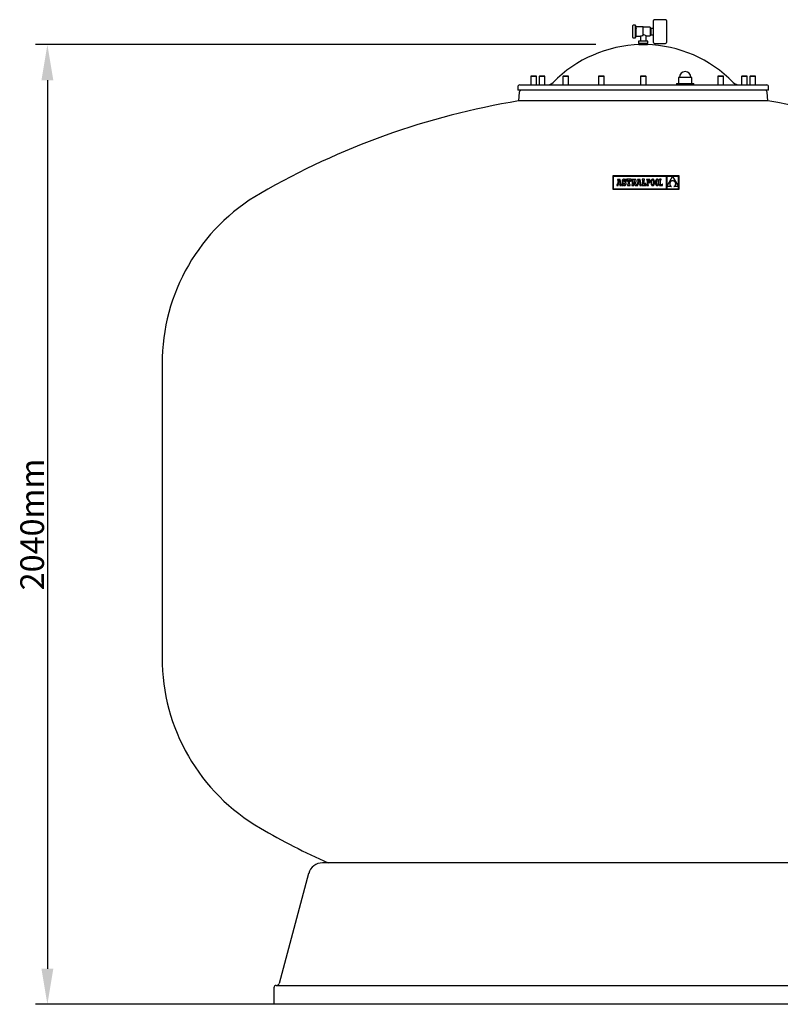
# Model space of a CAD drawing. Units: millimetres. Extents: x 11849 to 14316, y -3000 to 1785.
# Drawn here: x 11850 to 13454, y -291 to 1785 of the extents above; entities that cross this region are included whole.
import ezdxf

# ---------------------------------------------------------------- set-up
doc = ezdxf.new("R2010")
doc.units = ezdxf.units.MM
doc.dimstyles.new('ISO-25', dxfattribs={"dimtxt": 50, "dimasz": 75, "dimexe": 25, "dimexo": 100, "dimtad": 1, "dimtxsty": 'Standard', "dimcen": 150, "dimadec": 0, "dimazin": 0, "dimtfac": 1, "dimtmove": 0, "dimatfit": 3, "dimfxl": 0, "dimarcsym": 0})

# ---------------------------------------------------------------- blocks, each defined once
blk = doc.blocks.new('Filtre Praga 2000-125')
at = {"color": 7, "linetype": 'Continuous'}
for p, q in [((-17.2, 1007.8), (-17.2, 1020.5)), ((-17.2, 1019), (-17.2, 1020.5)), ((-11.2, 1021), (-16.7, 1021)), ((-11.2, 1021), (-11.2, 1020.5)), ((-11.2, 1008.2), (-11.2, 1020.5)), ((4.8, 1017.8), (-10.2, 1017.8)), ((-10.2, 1007.8), (-10.2, 1017.8)), ((4.8, 999.8), (4.8, 1017.8)), ((26.8, 984.8), (26.8, 1030.8)), ((51.8, 1032.8), (28.8, 1032.8)), ((53.8, 1030.8), (53.8, 984.8)), ((-17.2, 995.1), (-17.2, 1007.8)), ((-17.2, 995.1), (-17.2, 996.5)), ((-10.6, 1013.3), (-11.2, 1013.3)), ((-11.2, 1008.3), (-10.4, 1008.3)), ((-11.2, 1008.2), (-11.2, 1007.4)), ((-11.2, 995), (-11.2, 1007.4)), ((-11.2, 1007.3), (-10.3, 1007.3)), ((-11.2, 1002.3), (-10.2, 1002.3)), ((-10.2, 1008.3), (-10.4, 1008.3)), ((-10.2, 1007.3), (-10.3, 1007.3)), ((-10.2, 997.8), (-10.2, 1007.8)), ((-10.2, 997.8), (-1.1, 997.8)), ((-1.2, 997.8), (-1.2, 987.8)), ((19.8, 1016.8), (4.8, 1016.8)), ((10.8, 998.8), (19.8, 998.8)), ((10.8, 987.8), (10.8, 998.8)), ((19.8, 1016.8), (19.8, 998.8)), ((20.5, 1012.3), (19.8, 1012.3)), ((19.8, 1003.3), (20.5, 1003.3)), ((20.8, 1014.8), (20.7, 1012.2)), ((20.7, 1003.3), (20.8, 1000.8)), ((20.8, 1014.8), (20.8, 1000.8)), ((20.8, 1014.8), (26.8, 1014.8)), ((20.8, 1000.8), (26.8, 1000.8)), ((-16.7, 994.6), (-11.2, 994.6)), ((-11.2, 995), (-11.2, 994.6)), ((-5.2, 987.8), (-5.2, 982.3)), ((4.8, 987.8), (-5.2, 987.8)), ((4.8, 982.3), (-5.2, 982.3)), ((-4.4, 982.2), (-4.4, 980.2)), ((-4.4, 982.2), (14.1, 982.2)), ((-4.4, 980.2), (14.1, 980.2)), ((-1.6, 982.2), (-1.7, 982.3)), ((-1.7, 980.2), (-1.6, 980.2)), ((1.4, 980.1), (0, 980.2)), ((14.8, 987.8), (4.8, 987.8)), ((14.8, 982.3), (4.8, 982.3)), ((11.1, 980), (11, 980.2)), ((14.1, 980.2), (14.1, 982.2)), ((14.8, 982.3), (14.8, 987.8)), ((28.8, 982.8), (51.8, 982.8)), ((-231.2, 914.2), (-232.2, 913.2)), ((-231.2, 914.2), (-221.2, 914.2)), ((-220.2, 913.2), (-221.2, 914.2)), ((-213.6, 914.2), (-214.6, 913.2)), ((-213.6, 914.2), (-203.6, 914.2)), ((-202.6, 913.2), (-203.6, 914.2)), ((-163.5, 914.2), (-164.5, 913.2)), ((-163.5, 914.2), (-153.5, 914.2)), ((-152.5, 913.2), (-153.5, 914.2)), ((-88.6, 914.2), (-89.6, 913.2)), ((-88.6, 914.2), (-78.6, 914.2)), ((-77.6, 913.2), (-78.6, 914.2)), ((-0.2, 914.2), (-1.2, 913.2)), ((-0.2, 914.2), (9.8, 914.2)), ((10.8, 913.2), (9.8, 914.2)), ((163.2, 914.2), (162.2, 913.2)), ((163.2, 914.2), (173.2, 914.2)), ((174.2, 913.2), (173.2, 914.2)), ((213.3, 914.2), (212.3, 913.2)), ((213.3, 914.2), (223.3, 914.2)), ((224.3, 913.2), (223.3, 914.2)), ((230.8, 914.2), (229.8, 913.2)), ((230.8, 914.2), (240.8, 914.2)), ((241.8, 913.2), (240.8, 914.2)), ((-255.7, 895.2), (265.3, 895.2)), ((-232.2, 913.2), (-232.2, 895.2)), ((-220.2, 913.2), (-232.2, 913.2)), ((-220.2, 895.2), (-220.2, 913.2)), ((-214.6, 913.2), (-214.6, 895.2)), ((-202.6, 913.2), (-214.6, 913.2)), ((-202.6, 895.2), (-202.6, 913.2)), ((-164.5, 913.2), (-164.5, 895.2)), ((-152.5, 913.2), (-164.5, 913.2)), ((-152.5, 895.2), (-152.5, 913.2)), ((-89.6, 913.2), (-89.6, 895.2)), ((-77.6, 913.2), (-89.6, 913.2)), ((-77.6, 895.2), (-77.6, 913.2)), ((-1.2, 913.2), (-1.2, 895.2)), ((10.8, 913.2), (-1.2, 913.2)), ((10.8, 895.2), (10.8, 913.2)), ((75, 898.2), (75, 895.2)), ((75, 898.2), (111.5, 898.2)), ((79.2, 911.2), (79.2, 898.2)), ((107.2, 911.2), (79.2, 911.2)), ((107.2, 898.2), (107.2, 911.2)), ((111.5, 895.2), (111.5, 898.2)), ((162.2, 913.2), (162.2, 895.2)), ((174.2, 913.2), (162.2, 913.2)), ((174.2, 895.2), (174.2, 913.2)), ((212.3, 913.2), (212.3, 895.2)), ((224.3, 913.2), (212.3, 913.2)), ((224.3, 895.2), (224.3, 913.2)), ((229.8, 913.2), (229.8, 895.2)), ((241.8, 913.2), (229.8, 913.2)), ((241.8, 895.2), (241.8, 913.2)), ((-259.7, 891.2), (-259.7, 884.2)), ((269.3, 884.2), (-259.7, 884.2)), ((-256.6, 879.7), (-258.2, 861.4)), ((267.8, 861.4), (266.2, 879.7)), ((269.3, 884.2), (269.3, 891.2)), ((-1010.2, 307.2), (-1010.2, -312.5)), ((-700.9, -767.2), (-763.2, -999.6)), ((-700.8, -767.2), (-700.8, -767.2)), ((-774.2, -1008.3), (-774.2, -1043.3)), ((-769.2, -1003.3), (552.2, -1003.3)), ((783.8, -1043.3), (-774.2, -1043.3))]:
    blk.add_line(p, q, dxfattribs=at)
at = {"color": 7, "linetype": 'Continuous', "flags": 128}
for points in [[(-10.3, 1013.9), (-10.5, 1013.6), (-10.7, 1013.3)], [(-10.2, 1013.8), (-10.3, 1013.9), (-10.3, 1013.8)], [(-9.8, 1013.3), (-10, 1013.6), (-10.2, 1013.9)], [(-1.1, 997.8), (-1.2, 997.8), (-0.8, 998), (-0.1, 998.4), (1.3, 999), (3.2, 999.6), (4.8, 999.8)], [(20.5, 1003.3), (20.5, 1003.5), (20.5, 1004.3), (20.5, 1005.4), (20.5, 1006.8), (20.5, 1008.3), (20.5, 1009.8), (20.5, 1011), (20.5, 1011.8), (20.5, 1012.3), (20.5, 1012.2)], [(-0.1, 982.2), (-0.3, 980.2), (-1.5, 980.4), (-1.9, 980.5), (-1.4, 980.6), (0, 980.7), (2, 980.8), (4.3, 981), (6.8, 981.1), (9, 981.2), (10.6, 981.3), (11.5, 981.4), (11.4, 981.5), (10.5, 981.7), (8.9, 981.8), (6.6, 981.9), (4.2, 982), (1.8, 982.1), (-0.2, 982.2), (-0.7, 982.3), (-0.7, 982.3)], [(317, -745), (292.4, -745), (267.2, -745), (241.2, -745), (214.8, -745), (188, -745), (160.9, -745), (133.5, -745), (106.4, -745), (79.1, -745), (51.7, -745), (24.3, -745), (-3.7, -745), (-31.7, -745), (-59.7, -745), (-87.5, -745), (-115.1, -745), (-142.1, -745), (-168.8, -745), (-195.2, -745), (-221.3, -745), (-247.5, -745), (-273.3, -745), (-298.6, -745), (-323.4, -745), (-347.6, -745), (-370.7, -745), (-393.3, -745), (-415.2, -745), (-436.4, -745), (-457.3, -745), (-477.3, -745), (-496.6, -745), (-514.9, -745), (-532.4, -745), (-548.7, -745), (-564, -745), (-578.5, -745), (-591.9, -745), (-600.1, -745), (-607.8, -745), (-615.1, -745), (-621.8, -745), (-628.1, -745), (-633.9, -745), (-639.3, -745), (-642.4, -745), (-645.6, -745), (-649, -745), (-652.3, -745), (-655.5, -745), (-658.7, -745), (-661.7, -745), (-664.2, -745), (-666.5, -745), (-668.5, -745), (-670, -745), (-671.1, -745), (-671.6, -745), (-671.6, -745)]]:
    blk.add_lwpolyline(points, dxfattribs=at)
at = {"color": 7, "linetype": 'Continuous'}
for centre, radius, start, end in [((-16.7, 1020.5), 0.5, 90, 180), ((28.8, 1030.8), 2, 90, 180), ((51.8, 1030.8), 2, 0, 90), ((-80, 1006.7), 69.6, 1.3391, 5.4385), ((3.4, 988.3), 12.8, 54.6764, 83.5967), ((4.8, 714.1), 266.2, 91.3777, 135.5015), ((-16.7, 995.1), 0.5, 180, 270), ((4.8, 714.1), 266.2, 44.4985, 88.6418), ((28.8, 984.8), 2, 180, 270), ((51.8, 984.8), 2, 270, 0), ((93.2, 911.2), 12, 0, 180), ((-255.7, 891.2), 4, 90, 180), ((-197.9, 913.2), 18, 270, 315.5015), ((207.5, 913.2), 18, 224.4985, 270), ((265.3, 891.2), 4, 0, 90), ((-251.6, 879.2), 5, 90, 175), ((261.3, 879.2), 5, 5, 90), ((4.8, -732), 1615, 99.3722, 120), ((4.8, -732), 1615, 68.6788, 80.6278), ((-595.2, 307.2), 415, 120, 180), ((-595.2, -312.5), 415, 180, 240), ((4.8, 726.7), 1615, 240, 245.6934), ((-671.9, -775), 30, 89.3696, 164.9988), ((-769.2, -1008.3), 5, 90, 180), ((-768, -998.3), 5, 270, 345)]:
    blk.add_arc(centre, radius, start, end, dxfattribs=at)
blk = doc.blocks.new('*D2')
at = {"color": 0, "lineweight": -2}
for p, q in [((13064.9, 1732.7), (11883.1, 1732.7)), ((11908.1, 1657.7), (11908.1, -215.8)), ((13064.9, -290.8), (11883.1, -290.8))]:
    blk.add_line(p, q, dxfattribs=at)
at = {"color": 0}
for points in [[(11895.6, 1657.7), (11920.6, 1657.7), (11908.1, 1732.7)], [(11895.6, -215.8), (11920.6, -215.8), (11908.1, -290.8)]]:
    blk.add_solid(points, dxfattribs=at)
at = {"layer": 'DEFPOINTS', "color": 0}
for p in [(13164.9, 1732.7), (11908.1, -290.8), (13164.9, -290.8)]:
    blk.add_point(p, dxfattribs=at)
at = {"color": 0, "insert": (11882.4, 721), "char_height": 50, "attachment_point": 5, "rotation": 90}
blk.add_mtext('2040mm', dxfattribs=at)
blk = doc.blocks.new('astralpool logo')
at = {"color": 7, "linetype": 'Continuous'}
for p, q in [((0, 27.7), (0, 0)), ((139.8, 27.7), (0, 27.7)), ((0.9, 26.8), (0.9, 0.9)), ((113.1, 26.8), (0.9, 26.8)), ((23.2, 20.8), (22.4, 20.7)), ((24.1, 20.7), (23.2, 20.8)), ((83.8, 20.8), (83.3, 20.6)), ((84.4, 20.9), (83.8, 20.8)), ((85, 20.8), (84.4, 20.9)), ((85.5, 20.6), (85, 20.8)), ((93.1, 20.8), (92.6, 20.6)), ((93.7, 20.9), (93.1, 20.8)), ((94.3, 20.8), (93.7, 20.9)), ((94.9, 20.6), (94.3, 20.8)), ((113.1, 0.9), (113.1, 26.8)), ((126.4, 26.8), (114, 26.8)), ((114, 5.3), (126.4, 26.8)), ((114, 26.8), (114, 5.3)), ((138.9, 26.8), (126.4, 26.8)), ((126.4, 26.8), (138.9, 5.4)), ((138.9, 5.4), (138.9, 26.8)), ((139.8, 0), (139.8, 27.7)), ((0, 0), (139.8, 0)), ((0.9, 0.9), (113.1, 0.9)), ((8.7, 9.7), (8.7, 7.6)), ((9.1, 9.7), (8.7, 9.7)), ((8.7, 7.6), (11.1, 7.6)), ((9.3, 9.7), (9.1, 9.7)), ((9.5, 9.9), (9.3, 9.7)), ((9.7, 10.1), (9.5, 9.9)), ((11.3, 18.5), (9.7, 10.1)), ((16, 20.6), (10.3, 20.6)), ((10.3, 20.6), (10.3, 18.5)), ((10.3, 18.5), (11.3, 18.5)), ((11.1, 7.6), (11.8, 11.4)), ((11.8, 11.4), (14.4, 11.4)), ((13.1, 18.8), (12, 13.2)), ((12, 13.2), (14.1, 13.2)), ((14.1, 13.2), (13.1, 18.8)), ((14.4, 11.4), (15.1, 7.6)), ((15.1, 7.6), (18.7, 7.6)), ((18, 9.7), (16, 20.6)), ((18.7, 9.7), (18, 9.7)), ((18.7, 7.6), (18.7, 9.7)), ((20, 18.6), (19.8, 17.8)), ((19.8, 17.8), (19.8, 16.9)), ((19.8, 16.9), (19.8, 16)), ((19.8, 16), (20, 15.3)), ((20.3, 19.3), (20, 18.6)), ((20, 15.3), (20.3, 14.6)), ((20, 11.9), (20, 7.6)), ((21.9, 11.9), (20, 11.9)), ((20, 7.6), (21.5, 7.6)), ((20.7, 19.8), (20.3, 19.3)), ((20.3, 14.6), (20.7, 14.1)), ((21.1, 20.2), (20.7, 19.8)), ((20.7, 14.1), (21.3, 13.6)), ((21.7, 20.6), (21.1, 20.2)), ((21.3, 13.6), (22, 13.2)), ((21.5, 7.6), (21.9, 8.3)), ((22.4, 20.7), (21.7, 20.6)), ((22.4, 10.7), (21.9, 11.9)), ((21.9, 8.3), (22.7, 7.8)), ((22, 13.2), (22.9, 12.8)), ((23, 10), (22.4, 10.7)), ((22.6, 17.4), (22.8, 18)), ((22.8, 16.7), (22.6, 17.4)), ((22.7, 7.8), (23.6, 7.5)), ((22.8, 18), (23.2, 18.4)), ((23.4, 16.2), (22.8, 16.7)), ((22.9, 12.8), (24.4, 12.2)), ((23.9, 9.8), (23, 10)), ((23.2, 18.4), (23.7, 18.5)), ((24.6, 15.7), (23.4, 16.2)), ((23.6, 7.5), (24.5, 7.4)), ((23.7, 18.5), (24.6, 18.3)), ((24.6, 9.9), (23.9, 9.8)), ((24.8, 20.5), (24.1, 20.7)), ((24.4, 12.2), (25.1, 11.7)), ((24.5, 7.4), (25.3, 7.5)), ((24.6, 18.3), (25.1, 17.5)), ((25.5, 15.3), (24.6, 15.7)), ((25.1, 10.4), (24.6, 9.9)), ((25.4, 20), (24.8, 20.5)), ((25.1, 17.5), (25.4, 16.4)), ((25.1, 11.7), (25.3, 11)), ((25.3, 11), (25.1, 10.4)), ((25.3, 7.5), (26, 7.7)), ((25.8, 20.6), (25.4, 20)), ((25.4, 16.4), (27.4, 16.4)), ((26.2, 14.9), (25.5, 15.3)), ((27.4, 20.6), (25.8, 20.6)), ((26, 7.7), (26.6, 8)), ((26.8, 14.5), (26.2, 14.9)), ((26.6, 8), (27.2, 8.5)), ((27.3, 14), (26.8, 14.5)), ((27.2, 8.5), (27.6, 9.1)), ((27.7, 13.5), (27.3, 14)), ((27.4, 16.4), (27.4, 20.6)), ((27.6, 9.1), (27.9, 9.8)), ((27.9, 12.9), (27.7, 13.5)), ((28.1, 12.2), (27.9, 12.9)), ((27.9, 9.8), (28.1, 10.6)), ((28.1, 11.4), (28.1, 12.2)), ((28.1, 10.6), (28.1, 11.4)), ((28.9, 20.7), (28.9, 16.4)), ((38.7, 20.7), (28.9, 20.7)), ((28.9, 16.4), (30.4, 16.4)), ((30.4, 16.4), (31.2, 18.5)), ((31, 9.7), (31, 7.6)), ((32.2, 9.7), (31, 9.7)), ((31, 7.6), (36.6, 7.6)), ((31.2, 18.5), (32.2, 18.5)), ((32.2, 18.5), (32.2, 9.7)), ((35.5, 18.5), (36.4, 18.5)), ((35.5, 9.7), (35.5, 18.5)), ((36.6, 9.7), (35.5, 9.7)), ((36.4, 18.5), (37.2, 16.4)), ((36.6, 7.6), (36.6, 9.7)), ((37.2, 16.4), (38.7, 16.4)), ((38.7, 16.4), (38.7, 20.7)), ((40.1, 20.6), (40.1, 18.6)), ((45.4, 20.6), (40.1, 20.6)), ((40.1, 18.6), (41, 18.6)), ((40.1, 9.7), (40.1, 7.6)), ((41, 9.7), (40.1, 9.7)), ((40.1, 7.6), (44.3, 7.6)), ((41, 18.6), (41, 9.7)), ((44.7, 18.6), (44.3, 18.6)), ((44.3, 18.6), (44.3, 14.8)), ((44.3, 14.8), (44.8, 14.8)), ((44.3, 13.8), (47.2, 7.6)), ((44.3, 7.6), (44.3, 13.8)), ((45.6, 18.4), (44.7, 18.6)), ((44.8, 14.8), (45.6, 15)), ((46.5, 20.6), (45.4, 20.6)), ((46.1, 17.8), (45.6, 18.4)), ((45.6, 15), (46.1, 15.6)), ((46.2, 16.7), (46.1, 17.8)), ((46.1, 15.6), (46.2, 16.7)), ((47.3, 20.5), (46.5, 20.6)), ((47.2, 7.6), (53.1, 7.6)), ((48, 20.2), (47.3, 20.5)), ((47.6, 14.2), (48.5, 14.7)), ((49.7, 9.7), (47.6, 14.2)), ((48.6, 19.9), (48, 20.2)), ((48.5, 14.7), (49.1, 15.3)), ((49, 19.4), (48.6, 19.9)), ((49.3, 18.8), (49, 19.4)), ((49.1, 15.3), (49.4, 16.1)), ((49.5, 18.1), (49.3, 18.8)), ((49.4, 16.1), (49.5, 17.2)), ((49.5, 17.2), (49.5, 18.1)), ((51.1, 9.7), (49.7, 9.7)), ((51.3, 9.7), (51.1, 9.7)), ((51.5, 9.9), (51.3, 9.7)), ((51.7, 10.1), (51.5, 9.9)), ((53.3, 18.5), (51.7, 10.1)), ((52.4, 20.6), (52.4, 18.5)), ((58, 20.6), (52.4, 20.6)), ((52.4, 18.5), (53.3, 18.5)), ((53.1, 7.6), (53.8, 11.4)), ((53.8, 11.4), (56.5, 11.4)), ((55.1, 18.8), (54.1, 13.2)), ((54.1, 13.2), (56.1, 13.2)), ((56.1, 13.2), (55.1, 18.8)), ((56.5, 11.4), (57.1, 7.6)), ((57.1, 7.6), (60.7, 7.6)), ((60.1, 9.7), (58, 20.6)), ((60.7, 9.7), (60.1, 9.7)), ((60.7, 7.6), (60.7, 9.7)), ((67, 20.7), (62, 20.7)), ((62, 20.7), (62, 18.5)), ((62, 18.5), (62.8, 18.5)), ((62, 9.7), (62, 7.6)), ((62.8, 9.7), (62, 9.7)), ((62, 7.6), (69.7, 7.6)), ((62.8, 18.5), (62.8, 9.7)), ((66, 9.7), (66, 18.5)), ((66, 18.5), (67, 18.5)), ((67.4, 9.7), (66, 9.7)), ((67, 18.5), (67, 20.7)), ((68.2, 11.8), (67.4, 9.7)), ((69.7, 11.8), (68.2, 11.8)), ((69.7, 7.6), (69.7, 11.8)), ((71.5, 20.6), (71.5, 19.4)), ((72.7, 20.6), (71.5, 20.6)), ((71.5, 19.4), (72.7, 19.4)), ((71.5, 8.8), (71.5, 7.6)), ((72.7, 8.8), (71.5, 8.8)), ((71.5, 7.6), (75.2, 7.6)), ((75.7, 20.6), (72.7, 20.6)), ((72.7, 19.4), (72.7, 8.8)), ((75.7, 19.4), (74, 19.4)), ((74, 19.4), (74, 14.4)), ((74, 14.4), (75.6, 14.4)), ((74, 13.2), (75.6, 13.2)), ((74, 8.8), (74, 13.2)), ((75.2, 8.8), (74, 8.8)), ((75.2, 7.6), (75.2, 8.8)), ((75.6, 14.4), (76.4, 14.5)), ((75.6, 13.2), (76.3, 13.3)), ((76.5, 20.6), (75.7, 20.6)), ((76.6, 19.3), (75.7, 19.4)), ((76.3, 13.3), (76.9, 13.4)), ((76.4, 14.5), (77, 14.8)), ((77.2, 20.4), (76.5, 20.6)), ((77.2, 18.8), (76.6, 19.3)), ((76.9, 13.4), (77.5, 13.7)), ((77, 14.8), (77.4, 15.4)), ((77.9, 20), (77.2, 20.4)), ((77.7, 18), (77.2, 18.8)), ((77.4, 15.4), (77.7, 16.1)), ((77.5, 13.7), (78.1, 14.2)), ((77.8, 17), (77.7, 18)), ((77.7, 16.1), (77.8, 17)), ((78.4, 19.5), (77.9, 20)), ((78.1, 14.2), (78.5, 14.7)), ((78.8, 18.8), (78.4, 19.5)), ((78.5, 14.7), (78.8, 15.3)), ((79, 18), (78.8, 18.8)), ((78.8, 15.3), (79, 16.1)), ((79.1, 17), (79, 18)), ((79, 16.1), (79.1, 17)), ((80.8, 16.1), (80.7, 15.1)), ((80.7, 15.1), (80.7, 14.1)), ((80.7, 14.1), (80.7, 13.1)), ((80.7, 13.1), (80.8, 12.1)), ((80.9, 16.9), (80.8, 16.1)), ((80.8, 12.1), (80.9, 11.3)), ((81.1, 17.7), (80.9, 16.9)), ((80.9, 11.3), (81.1, 10.5)), ((81.3, 18.4), (81.1, 17.7)), ((81.1, 10.5), (81.3, 9.8)), ((81.6, 19.1), (81.3, 18.4)), ((81.3, 9.8), (81.6, 9.2)), ((81.9, 19.6), (81.6, 19.1)), ((81.6, 9.2), (81.9, 8.6)), ((82.3, 20), (81.9, 19.6)), ((81.9, 8.6), (82.3, 8.2)), ((82.1, 16.3), (82, 15.3)), ((82, 15.3), (82, 14.1)), ((82, 14.1), (82, 13)), ((82, 13), (82.1, 12)), ((82.3, 17.2), (82.1, 16.3)), ((82.1, 12), (82.3, 11.1)), ((82.8, 20.4), (82.3, 20)), ((82.5, 17.9), (82.3, 17.2)), ((82.3, 11.1), (82.5, 10.3)), ((82.3, 8.2), (82.8, 7.8)), ((82.8, 18.5), (82.5, 17.9)), ((82.5, 10.3), (82.8, 9.7)), ((83.3, 20.6), (82.8, 20.4)), ((83.1, 19), (82.8, 18.5)), ((82.8, 9.7), (83.1, 9.2)), ((82.8, 7.8), (83.2, 7.6)), ((83.5, 19.4), (83.1, 19)), ((83.1, 9.2), (83.5, 8.9)), ((83.2, 7.6), (83.8, 7.4)), ((83.9, 19.6), (83.5, 19.4)), ((83.5, 8.9), (83.9, 8.7)), ((83.8, 7.4), (84.4, 7.4)), ((84.4, 19.6), (83.9, 19.6)), ((83.9, 8.7), (84.4, 8.6)), ((84.8, 19.6), (84.4, 19.6)), ((84.4, 8.6), (84.9, 8.7)), ((84.4, 7.4), (85, 7.4)), ((85.3, 19.4), (84.8, 19.6)), ((84.9, 8.7), (85.3, 8.9)), ((85, 7.4), (85.5, 7.6)), ((85.7, 19), (85.3, 19.4)), ((85.3, 8.9), (85.7, 9.2)), ((86, 20.4), (85.5, 20.6)), ((85.5, 7.6), (86, 7.8)), ((86, 18.5), (85.7, 19)), ((85.7, 9.2), (86, 9.7)), ((86.5, 20), (86, 20.4)), ((86.3, 17.9), (86, 18.5)), ((86, 9.7), (86.3, 10.3)), ((86, 7.8), (86.4, 8.2)), ((86.5, 17.2), (86.3, 17.9)), ((86.3, 10.3), (86.5, 11.1)), ((86.4, 8.2), (86.8, 8.6)), ((86.8, 19.6), (86.5, 20)), ((86.7, 16.3), (86.5, 17.2)), ((86.5, 11.1), (86.7, 11.9)), ((86.8, 15.3), (86.7, 16.3)), ((86.7, 11.9), (86.8, 13)), ((87.2, 19.1), (86.8, 19.6)), ((86.8, 14.1), (86.8, 15.3)), ((86.8, 13), (86.8, 14.1)), ((86.8, 8.6), (87.2, 9.2)), ((87.5, 18.5), (87.2, 19.1)), ((87.2, 9.2), (87.5, 9.8)), ((87.7, 17.7), (87.5, 18.5)), ((87.5, 9.8), (87.7, 10.5)), ((87.9, 17), (87.7, 17.7)), ((87.7, 10.5), (87.9, 11.3)), ((88, 16.1), (87.9, 17)), ((87.9, 11.3), (88, 12.2)), ((88.1, 15.1), (88, 16.1)), ((88, 12.2), (88.1, 13.1)), ((88.1, 14.1), (88.1, 15.1)), ((88.1, 13.1), (88.1, 14.1)), ((90.1, 16.1), (90, 15.1)), ((90, 15.1), (90, 14.1)), ((90, 14.1), (90, 13.1)), ((90, 13.1), (90.1, 12.1)), ((90.2, 16.9), (90.1, 16.1)), ((90.1, 12.1), (90.2, 11.3)), ((90.4, 17.7), (90.2, 16.9)), ((90.2, 11.3), (90.4, 10.5)), ((90.7, 18.4), (90.4, 17.7)), ((90.4, 10.5), (90.6, 9.8)), ((90.6, 9.8), (90.9, 9.2)), ((90.9, 19.1), (90.7, 18.4)), ((91.3, 19.6), (90.9, 19.1)), ((90.9, 9.2), (91.3, 8.6)), ((91.7, 20), (91.3, 19.6)), ((91.4, 16.3), (91.3, 15.3)), ((91.3, 15.3), (91.3, 14.1)), ((91.3, 14.1), (91.3, 13)), ((91.3, 13), (91.4, 12)), ((91.3, 8.6), (91.7, 8.2)), ((91.6, 17.2), (91.4, 16.3)), ((91.4, 12), (91.6, 11.1)), ((91.8, 17.9), (91.6, 17.2)), ((91.6, 11.1), (91.8, 10.3)), ((92.1, 20.4), (91.7, 20)), ((91.7, 8.2), (92.1, 7.8)), ((92.1, 18.5), (91.8, 17.9)), ((91.8, 10.3), (92.1, 9.7)), ((92.6, 20.6), (92.1, 20.4)), ((92.4, 19), (92.1, 18.5)), ((92.1, 9.7), (92.5, 9.2)), ((92.1, 7.8), (92.6, 7.6)), ((92.8, 19.4), (92.4, 19)), ((92.5, 9.2), (92.8, 8.9)), ((92.6, 7.6), (93.1, 7.4)), ((93.2, 19.6), (92.8, 19.4)), ((92.8, 8.9), (93.3, 8.7)), ((93.1, 7.4), (93.7, 7.4)), ((93.7, 19.6), (93.2, 19.6)), ((93.3, 8.7), (93.7, 8.6)), ((94.2, 19.6), (93.7, 19.6)), ((93.7, 8.6), (94.2, 8.7)), ((93.7, 7.4), (94.3, 7.4)), ((94.6, 19.4), (94.2, 19.6)), ((94.2, 8.7), (94.6, 8.9)), ((94.3, 7.4), (94.8, 7.6)), ((95, 19), (94.6, 19.4)), ((94.6, 8.9), (95, 9.2)), ((94.8, 7.6), (95.3, 7.8)), ((95.4, 20.4), (94.9, 20.6)), ((95.3, 18.5), (95, 19)), ((95, 9.2), (95.4, 9.7)), ((95.6, 17.9), (95.3, 18.5)), ((95.3, 7.8), (95.8, 8.2)), ((95.8, 20), (95.4, 20.4)), ((95.4, 9.7), (95.6, 10.3)), ((95.8, 17.2), (95.6, 17.9)), ((95.6, 10.3), (95.9, 11.1)), ((96.2, 19.6), (95.8, 20)), ((96, 16.3), (95.8, 17.2)), ((95.8, 8.2), (96.2, 8.6)), ((95.9, 11.1), (96, 11.9)), ((96.1, 15.3), (96, 16.3)), ((96, 11.9), (96.1, 13)), ((96.2, 14.1), (96.1, 15.3)), ((96.1, 13), (96.2, 14.1)), ((96.5, 19.1), (96.2, 19.6)), ((96.2, 8.6), (96.5, 9.2)), ((96.8, 18.5), (96.5, 19.1)), ((96.5, 9.2), (96.8, 9.8)), ((97, 17.7), (96.8, 18.5)), ((96.8, 9.8), (97, 10.5)), ((97.2, 17), (97, 17.7)), ((97, 10.5), (97.2, 11.3)), ((97.4, 16.1), (97.2, 17)), ((97.2, 11.3), (97.4, 12.2)), ((97.4, 15.1), (97.4, 16.1)), ((97.5, 14.1), (97.4, 15.1)), ((97.4, 13.1), (97.5, 14.1)), ((97.4, 12.2), (97.4, 13.1)), ((98.5, 20.7), (98.5, 19.4)), ((102.3, 20.7), (98.5, 20.7)), ((98.5, 19.4), (99.7, 19.4)), ((99.7, 8.8), (98.5, 8.8)), ((98.5, 8.8), (98.5, 7.6)), ((98.5, 7.6), (105.2, 7.6)), ((99.7, 19.4), (99.7, 8.8)), ((101, 19.4), (102.3, 19.4)), ((101, 8.8), (101, 19.4)), ((104, 8.8), (101, 8.8)), ((102.3, 19.4), (102.3, 20.7)), ((104, 10.4), (104, 8.8)), ((105.2, 10.4), (104, 10.4)), ((105.2, 7.6), (105.2, 10.4)), ((114, 5.3), (114, 0.9)), ((123.7, 5.3), (114, 5.3)), ((114, 0.9), (138.9, 0.9)), ((120.3, 12.8), (120.1, 12.3)), ((120.1, 12.3), (120.1, 11.8)), ((120.1, 11.8), (120.1, 11.2)), ((120.1, 11.2), (120.1, 10.7)), ((120.1, 10.7), (120.1, 10.2)), ((120.1, 10.2), (120.3, 9.7)), ((120.4, 13.3), (120.3, 12.8)), ((120.3, 9.7), (120.4, 9.2)), ((120.6, 13.8), (120.4, 13.3)), ((120.4, 9.2), (120.6, 8.7)), ((120.8, 14.2), (120.6, 13.8)), ((120.6, 8.7), (120.8, 8.2)), ((121.1, 14.7), (120.8, 14.2)), ((120.8, 8.2), (121.1, 7.7)), ((121.4, 15.1), (121.1, 14.7)), ((121.1, 7.7), (121.4, 7.3)), ((121.7, 15.5), (121.4, 15.1)), ((121.4, 7.3), (121.8, 6.8)), ((122.1, 15.9), (121.7, 15.5)), ((121.8, 6.8), (122.2, 6.4)), ((122.5, 16.2), (122.1, 15.9)), ((122.2, 6.4), (122.7, 6)), ((123, 16.5), (122.5, 16.2)), ((122.7, 6), (123.2, 5.7)), ((123.5, 16.8), (123, 16.5)), ((123.2, 5.7), (123.7, 5.3)), ((124, 17.1), (123.5, 16.8)), ((124.5, 17.3), (124, 17.1)), ((125.2, 17.4), (124.5, 17.3)), ((125.8, 17.6), (125.2, 17.4)), ((126.5, 17.6), (125.8, 17.6)), ((127.2, 17.6), (126.5, 17.6)), ((127.8, 17.4), (127.2, 17.6)), ((128.5, 17.3), (127.8, 17.4)), ((129.1, 17), (128.5, 17.3)), ((129.6, 16.8), (129.1, 17)), ((129.2, 5.3), (129.7, 5.6)), ((138.9, 5.3), (129.2, 5.3)), ((130.1, 16.5), (129.6, 16.8)), ((129.7, 5.6), (130.1, 5.9)), ((130.6, 16.1), (130.1, 16.5)), ((130.1, 5.9), (130.6, 6.2)), ((131, 15.8), (130.6, 16.1)), ((130.6, 6.2), (131, 6.6)), ((131.3, 15.4), (131, 15.8)), ((131, 6.6), (131.3, 7)), ((131.7, 14.9), (131.3, 15.4)), ((131.3, 7), (131.7, 7.5)), ((132, 14.5), (131.7, 14.9)), ((131.7, 7.5), (132, 7.9)), ((132.2, 14), (132, 14.5)), ((132, 7.9), (132.2, 8.4)), ((132.4, 13.5), (132.2, 14)), ((132.2, 8.4), (132.4, 8.9)), ((132.6, 13), (132.4, 13.5)), ((132.4, 8.9), (132.6, 9.4)), ((132.7, 12.5), (132.6, 13)), ((132.6, 9.4), (132.7, 9.9)), ((132.8, 12), (132.7, 12.5)), ((132.7, 9.9), (132.8, 10.4)), ((132.8, 11.5), (132.8, 12)), ((132.8, 10.9), (132.8, 11.5)), ((132.8, 10.4), (132.8, 10.9)), ((138.9, 0.9), (138.9, 5.3))]:
    blk.add_line(p, q, dxfattribs=at)

msp = doc.modelspace()

# ---------------------------------------------------------------- linework, layer by layer
msp.add_line((13427.923, 1613.907), (12901.928, 1613.907))

# ---------------------------------------------------------------- block references
msp.add_blockref('Filtre Praga 2000-125', (13160.088, 752.501))
at = {"color": 4}
msp.add_blockref('astralpool logo', (13100.613, 1428.082), dxfattribs=at)

# ---------------------------------------------------------------- dimensions: what is measured, and where the dimension line sits
dim = msp.add_linear_dim(base=(11908.067, -290.765), p1=(13164.925, 1732.735), p2=(13164.925, -290.765), angle=90, text='2040mm', dimstyle='ISO-25', dxfattribs=at)
dim.commit()
dim.dimension.update_dxf_attribs({"geometry": '*D2', "text_midpoint": (11882.442, 720.985)})

doc.saveas('drawing.dxf')
